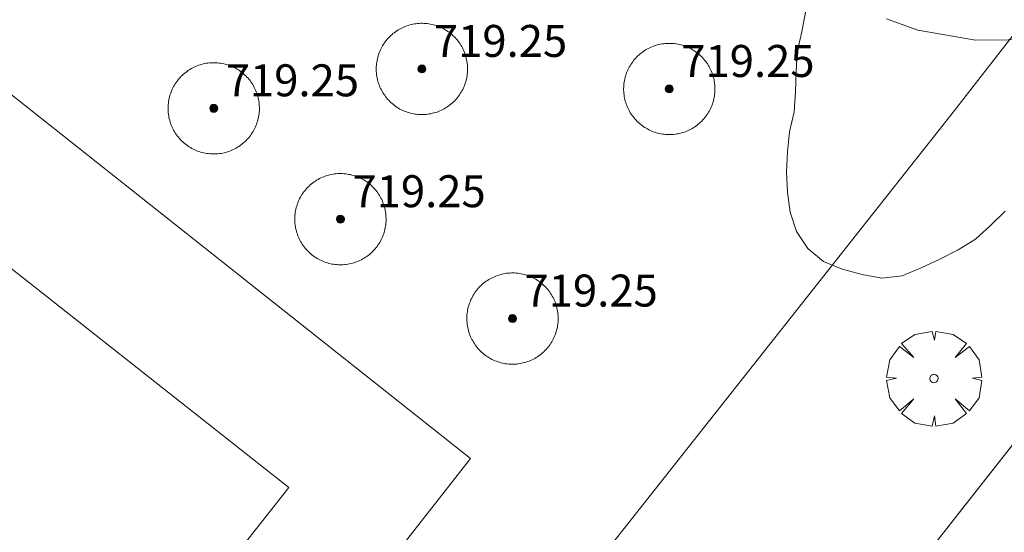
# Model space of a CAD drawing. Units: millimetres. Extents: x 423999 to 425003, y 4485499 to 4486003.
# Drawn here: x 424324 to 424349, y 4485944 to 4485957 of the extents above; entities that cross this region are included whole.
import ezdxf

# ---------------------------------------------------------------- set-up
doc = ezdxf.new("R2010")
doc.units = ezdxf.units.MM
doc.header["$MEASUREMENT"] = 0
doc.layers.get('0').update_dxf_attribs({"lineweight": 9})
for name, color, linetype, lineweight in [('f040024s_piscina', 140, 'Continuous', 9), ('f050002l_curvanivel_cgn', 23, 'Continuous', 9), ('f050009p_puntocotaconstruccionelevada', 211, 'Continuous', 9), ('f060140s_arboladourbano', 92, 'Continuous', 9), ('f061013p_arbol', 91, 'Continuous', 9), ('f070045l_muro_mur', 30, 'MURO2', 9), ('f070057s_edificacionligera', 11, 'Continuous', 9), ('f070058l_elementoconstruido_bordillo', 30, 'Continuous', 9), ('f070069l_pistadeportiva', 7, 'Continuous', 9), ('f070069s_pistadeportiva', 7, 'Continuous', 9)]:
    doc.layers.add(name, color=color, linetype=linetype, lineweight=lineweight)
doc.styles.add('Style-s7210005_h', font='txt')
doc.linetypes.add('MURO2', pattern='A,3.1e-05,[1,muro2.shx,S=1,R=0,X=0,Y=0],-3.058844', length=3.058875)

# ---------------------------------------------------------------- blocks, each defined once
blk = doc.blocks.new('punto_cota_construccion_elevada')
at = {"layer": 'f050009p_puntocotaconstruccionelevada'}
h = blk.add_hatch(color=256, dxfattribs=at)
h.dxf.hatch_style = 1
edge = h.paths.add_edge_path()
edge.add_arc((0, 0), 0.1, 0, 360)
blk.add_circle((0, 0), 0.1, dxfattribs=at)
blk = doc.blocks.new('arbol')
at = {"color": 0, "linetype": 'Continuous', "lineweight": 0, "flags": 128}
for points in [[(0.96, 0.012), (1.2, 0.036), (1.128, 0.468), (0.888, 0.804), (0.528, 0.528), (0.816, 0.876), (0.48, 1.104), (0.048, 1.176), (0.012, 0.96), (-0.048, 1.176), (-0.48, 1.104), (-0.816, 0.876), (-0.504, 0.528), (-0.864, 0.804), (-1.104, 0.468), (-1.188, 0.036), (-0.936, 0.012)], [(-0.936, 0.012), (-1.188, -0.048), (-1.104, -0.48), (-0.864, -0.804), (-0.504, -0.504), (-0.816, -0.876), (-0.48, -1.116)], [(-0.48, -1.116), (-0.048, -1.188), (0.012, -0.936), (0.048, -1.188), (0.48, -1.116), (0.816, -0.876), (0.528, -0.504), (0.888, -0.804), (1.128, -0.48), (1.2, -0.048), (0.96, 0.012)]]:
    blk.add_lwpolyline(points, dxfattribs=at)
at = {"color": 0, "linetype": 'Continuous', "lineweight": 0, "extrusion": (0, 0, -1)}
for start, end in [(180.0229, 7.5946), (7.2233, 180.0229)]:
    blk.add_arc((0, 0), 0.104, start, end, dxfattribs=at)

msp = doc.modelspace()

# ---------------------------------------------------------------- linework, layer by layer
at = {"layer": 'f040024s_piscina'}
msp.add_polyline3d([(424331.114, 4485944.969, 718.03), (424319.207, 4485929.868, 718.019), (424311.504, 4485935.942, 719.78), (424323.41, 4485951.043, 718.025)], close=True, dxfattribs=at)
at = {"layer": 'f050002l_curvanivel_cgn'}
msp.add_polyline3d([(424353.98, 4485956.214, 718), (424348.28, 4485956.152, 718), (424346.838, 4485956.406, 718), (424346.056, 4485956.685, 718)], dxfattribs=at)
at = {"layer": 'f060140s_arboladourbano'}
msp.add_polyline3d([(424344.03, 4485956.856, -14.66), (424343.94, 4485956.358, -14.66), (424343.823, 4485955.865, -14.66), (424343.796, 4485955.365, -14.66), (424343.787, 4485954.861, -14.66), (424343.748, 4485954.363, -14.66), (424343.632, 4485953.863, -14.66), (424343.579, 4485953.364, -14.66), (424343.558, 4485952.862, -14.66), (424343.582, 4485952.352, -14.66), (424343.648, 4485951.855, -14.66), (424343.805, 4485951.369, -14.66), (424344.09, 4485950.945, -14.66), (424344.485, 4485950.617, -14.66), (424344.953, 4485950.43, -14.66), (424345.449, 4485950.296, -14.66), (424345.944, 4485950.197, -14.66), (424346.453, 4485950.259, -14.66), (424346.924, 4485950.462, -14.66), (424347.393, 4485950.673, -14.66), (424347.847, 4485950.907, -14.66), (424348.282, 4485951.179, -14.66), (424348.656, 4485951.522, -14.66), (424349.021, 4485951.876, -14.66)], dxfattribs=at)
at = {"layer": 'f070045l_muro_mur'}
msp.add_polyline3d([(424251.649, 4485977.18, 719.47), (424271.609, 4485961.499, 719.826), (424290.744, 4485946.467, 720.167), (424300.835, 4485938.54, 720.347), (424300.967, 4485938.436, 720.349), (424322.158, 4485921.788, 720.727), (424333.878, 4485936.818, 718.442), (424347.759, 4485954.398, 718.475), (424365.359, 4485977.028, 715.765), (424383.784, 4486000, 716.668)], dxfattribs=at)
at = {"layer": 'f070057s_edificacionligera'}
for points in [[(424334.536, 4485956.571, 718.197), (424334.496, 4485956.574, 718.197), (424334.457, 4485956.575, 718.197), (424334.417, 4485956.575, 718.197), (424334.377, 4485956.573, 718.197), (424334.337, 4485956.57, 718.197), (424334.298, 4485956.566, 718.197), (424334.258, 4485956.56, 718.197), (424334.219, 4485956.553, 718.197), (424334.18, 4485956.544, 718.197), (424334.141, 4485956.535, 718.197), (424334.103, 4485956.523, 718.197), (424334.065, 4485956.511, 718.197), (424334.028, 4485956.497, 718.197), (424333.991, 4485956.482, 718.197), (424333.955, 4485956.465, 718.197), (424333.919, 4485956.448, 718.197), (424333.884, 4485956.429, 718.197), (424333.85, 4485956.409, 718.197), (424333.816, 4485956.387, 718.197), (424333.783, 4485956.365, 718.197), (424333.751, 4485956.341, 718.197), (424333.72, 4485956.317, 718.197), (424333.69, 4485956.291, 718.197), (424333.66, 4485956.264, 718.197), (424333.632, 4485956.236, 718.197), (424333.604, 4485956.207, 718.197), (424333.578, 4485956.178, 718.197), (424333.552, 4485956.147, 718.197), (424333.528, 4485956.115, 718.197), (424333.505, 4485956.083, 718.197), (424333.483, 4485956.05, 718.197), (424333.462, 4485956.016, 718.197), (424333.442, 4485955.981, 718.197), (424333.424, 4485955.946, 718.197), (424333.406, 4485955.91, 718.197), (424333.39, 4485955.874, 718.197), (424333.376, 4485955.837, 718.197), (424333.362, 4485955.799, 718.197), (424333.35, 4485955.761, 718.197), (424333.339, 4485955.723, 718.197), (424333.33, 4485955.684, 718.197), (424333.322, 4485955.645, 718.197), (424333.315, 4485955.606, 718.197), (424333.31, 4485955.566, 718.197), (424333.306, 4485955.527, 718.197), (424333.303, 4485955.487, 718.197), (424333.302, 4485955.447, 718.197), (424333.303, 4485955.407, 718.197), (424333.304, 4485955.367, 718.197), (424333.307, 4485955.328, 718.197), (424333.312, 4485955.288, 718.197), (424333.317, 4485955.249, 718.197), (424333.325, 4485955.209, 718.197), (424333.333, 4485955.171, 718.197), (424333.343, 4485955.132, 718.197), (424333.354, 4485955.094, 718.197), (424333.367, 4485955.056, 718.197), (424333.381, 4485955.019, 718.197), (424333.396, 4485954.982, 718.197), (424333.412, 4485954.945, 718.197), (424333.43, 4485954.91, 718.197), (424333.449, 4485954.875, 718.197), (424333.469, 4485954.84, 718.197), (424333.49, 4485954.807, 718.197), (424333.513, 4485954.774, 718.197), (424333.536, 4485954.742, 718.197), (424333.561, 4485954.71, 718.197), (424333.587, 4485954.68, 718.197), (424333.614, 4485954.651, 718.197), (424333.641, 4485954.622, 718.197), (424333.67, 4485954.595, 718.197), (424333.7, 4485954.568, 718.197), (424333.731, 4485954.543, 718.197), (424333.762, 4485954.518, 718.197), (424333.795, 4485954.495, 718.197), (424333.828, 4485954.473, 718.197), (424333.862, 4485954.452, 718.197), (424333.896, 4485954.432, 718.197), (424333.932, 4485954.414, 718.197), (424333.967, 4485954.397, 718.197), (424334.004, 4485954.381, 718.197), (424334.041, 4485954.366, 718.197), (424334.078, 4485954.353, 718.197), (424334.116, 4485954.341, 718.197), (424334.155, 4485954.33, 718.197), (424334.194, 4485954.32, 718.197), (424334.233, 4485954.312, 718.197), (424334.272, 4485954.306, 718.197), (424334.311, 4485954.3, 718.197), (424334.351, 4485954.296, 718.197), (424334.391, 4485954.294, 718.197), (424334.43, 4485954.293, 718.197), (424334.47, 4485954.293, 718.197), (424334.51, 4485954.295, 718.197), (424334.55, 4485954.298, 718.197), (424334.589, 4485954.302, 718.197), (424334.629, 4485954.308, 718.197), (424334.668, 4485954.315, 718.197), (424334.707, 4485954.324, 718.197), (424334.746, 4485954.333, 718.197), (424334.784, 4485954.345, 718.197), (424334.822, 4485954.357, 718.197), (424334.859, 4485954.371, 718.197), (424334.896, 4485954.386, 718.197), (424334.932, 4485954.403, 718.197), (424334.968, 4485954.42, 718.197), (424335.003, 4485954.439, 718.197), (424335.037, 4485954.459, 718.197), (424335.071, 4485954.481, 718.197), (424335.104, 4485954.503, 718.197), (424335.136, 4485954.527, 718.197), (424335.167, 4485954.551, 718.197), (424335.197, 4485954.577, 718.197), (424335.227, 4485954.604, 718.197), (424335.255, 4485954.632, 718.197), (424335.283, 4485954.661, 718.197), (424335.309, 4485954.69, 718.197), (424335.335, 4485954.721, 718.197), (424335.359, 4485954.753, 718.197), (424335.382, 4485954.785, 718.197), (424335.404, 4485954.818, 718.197), (424335.425, 4485954.852, 718.197), (424335.445, 4485954.887, 718.197), (424335.464, 4485954.922, 718.197), (424335.481, 4485954.958, 718.197), (424335.497, 4485954.994, 718.197), (424335.511, 4485955.031, 718.197), (424335.525, 4485955.069, 718.197), (424335.537, 4485955.107, 718.197), (424335.548, 4485955.145, 718.197), (424335.557, 4485955.184, 718.197), (424335.565, 4485955.223, 718.197), (424335.572, 4485955.262, 718.197), (424335.577, 4485955.302, 718.197), (424335.581, 4485955.341, 718.197), (424335.584, 4485955.381, 718.197), (424335.585, 4485955.421, 718.197), (424335.584, 4485955.461, 718.197), (424335.583, 4485955.501, 718.197), (424335.58, 4485955.54, 718.197), (424335.575, 4485955.58, 718.197), (424335.57, 4485955.619, 718.197), (424335.562, 4485955.659, 718.197), (424335.554, 4485955.697, 718.197), (424335.544, 4485955.736, 718.197), (424335.533, 4485955.774, 718.197), (424335.52, 4485955.812, 718.197), (424335.506, 4485955.849, 718.197), (424335.491, 4485955.886, 718.197), (424335.475, 4485955.923, 718.197), (424335.457, 4485955.958, 718.197), (424335.438, 4485955.993, 718.197), (424335.418, 4485956.028, 718.197), (424335.397, 4485956.061, 718.197), (424335.374, 4485956.094, 718.197), (424335.351, 4485956.126, 718.197), (424335.326, 4485956.158, 718.197), (424335.3, 4485956.188, 718.197), (424335.273, 4485956.217, 718.197), (424335.246, 4485956.246, 718.197), (424335.217, 4485956.273, 718.197), (424335.187, 4485956.3, 718.197), (424335.156, 4485956.325, 718.197), (424335.125, 4485956.35, 718.197), (424335.092, 4485956.373, 718.197), (424335.059, 4485956.395, 718.197), (424335.025, 4485956.416, 718.197), (424334.991, 4485956.435, 718.197), (424334.955, 4485956.454, 718.197), (424334.92, 4485956.471, 718.197), (424334.883, 4485956.487, 718.197), (424334.846, 4485956.502, 718.197), (424334.809, 4485956.515, 718.197), (424334.771, 4485956.527, 718.197), (424334.732, 4485956.538, 718.197), (424334.694, 4485956.548, 718.197), (424334.655, 4485956.556, 718.197), (424334.615, 4485956.562, 718.197), (424334.576, 4485956.568, 718.197)], [(424340.721, 4485956.071, 718.197), (424340.681, 4485956.073, 718.197), (424340.641, 4485956.074, 718.197), (424340.602, 4485956.074, 718.197), (424340.562, 4485956.072, 718.197), (424340.522, 4485956.069, 718.197), (424340.482, 4485956.065, 718.197), (424340.443, 4485956.059, 718.197), (424340.404, 4485956.052, 718.197), (424340.365, 4485956.044, 718.197), (424340.326, 4485956.034, 718.197), (424340.288, 4485956.022, 718.197), (424340.25, 4485956.01, 718.197), (424340.213, 4485955.996, 718.197), (424340.176, 4485955.981, 718.197), (424340.14, 4485955.965, 718.197), (424340.104, 4485955.947, 718.197), (424340.069, 4485955.928, 718.197), (424340.035, 4485955.908, 718.197), (424340.001, 4485955.886, 718.197), (424339.968, 4485955.864, 718.197), (424339.936, 4485955.84, 718.197), (424339.905, 4485955.816, 718.197), (424339.874, 4485955.79, 718.197), (424339.845, 4485955.763, 718.197), (424339.816, 4485955.735, 718.197), (424339.789, 4485955.706, 718.197), (424339.762, 4485955.677, 718.197), (424339.737, 4485955.646, 718.197), (424339.713, 4485955.614, 718.197), (424339.69, 4485955.582, 718.197), (424339.667, 4485955.549, 718.197), (424339.647, 4485955.515, 718.197), (424339.627, 4485955.48, 718.197), (424339.608, 4485955.445, 718.197), (424339.591, 4485955.409, 718.197), (424339.575, 4485955.373, 718.197), (424339.56, 4485955.336, 718.197), (424339.547, 4485955.298, 718.197), (424339.535, 4485955.26, 718.197), (424339.524, 4485955.222, 718.197), (424339.515, 4485955.183, 718.197), (424339.507, 4485955.144, 718.197), (424339.5, 4485955.105, 718.197), (424339.495, 4485955.065, 718.197), (424339.491, 4485955.026, 718.197), (424339.488, 4485954.986, 718.197), (424339.487, 4485954.946, 718.197), (424339.487, 4485954.906, 718.197), (424339.489, 4485954.866, 718.197), (424339.492, 4485954.827, 718.197), (424339.496, 4485954.787, 718.197), (424339.502, 4485954.748, 718.197), (424339.509, 4485954.709, 718.197), (424339.518, 4485954.67, 718.197), (424339.528, 4485954.631, 718.197), (424339.539, 4485954.593, 718.197), (424339.552, 4485954.555, 718.197), (424339.565, 4485954.518, 718.197), (424339.58, 4485954.481, 718.197), (424339.597, 4485954.445, 718.197), (424339.615, 4485954.409, 718.197), (424339.634, 4485954.374, 718.197), (424339.654, 4485954.339, 718.197), (424339.675, 4485954.306, 718.197), (424339.697, 4485954.273, 718.197), (424339.721, 4485954.241, 718.197), (424339.746, 4485954.21, 718.197), (424339.772, 4485954.179, 718.197), (424339.798, 4485954.15, 718.197), (424339.826, 4485954.121, 718.197), (424339.855, 4485954.094, 718.197), (424339.885, 4485954.067, 718.197), (424339.915, 4485954.042, 718.197), (424339.947, 4485954.018, 718.197), (424339.979, 4485953.994, 718.197), (424340.013, 4485953.972, 718.197), (424340.046, 4485953.951, 718.197), (424340.081, 4485953.932, 718.197), (424340.116, 4485953.913, 718.197), (424340.152, 4485953.896, 718.197), (424340.189, 4485953.88, 718.197), (424340.226, 4485953.865, 718.197), (424340.263, 4485953.852, 718.197), (424340.301, 4485953.84, 718.197), (424340.34, 4485953.829, 718.197), (424340.378, 4485953.82, 718.197), (424340.417, 4485953.812, 718.197), (424340.457, 4485953.805, 718.197), (424340.496, 4485953.8, 718.197), (424340.536, 4485953.796, 718.197), (424340.575, 4485953.793, 718.197), (424340.615, 4485953.792, 718.197), (424340.655, 4485953.792, 718.197), (424340.695, 4485953.794, 718.197), (424340.735, 4485953.797, 718.197), (424340.774, 4485953.801, 718.197), (424340.814, 4485953.807, 718.197), (424340.853, 4485953.814, 718.197), (424340.892, 4485953.823, 718.197), (424340.93, 4485953.833, 718.197), (424340.969, 4485953.844, 718.197), (424341.006, 4485953.856, 718.197), (424341.044, 4485953.87, 718.197), (424341.081, 4485953.885, 718.197), (424341.117, 4485953.902, 718.197), (424341.153, 4485953.919, 718.197), (424341.188, 4485953.938, 718.197), (424341.222, 4485953.958, 718.197), (424341.256, 4485953.98, 718.197), (424341.289, 4485954.002, 718.197), (424341.321, 4485954.026, 718.197), (424341.352, 4485954.051, 718.197), (424341.382, 4485954.076, 718.197), (424341.412, 4485954.103, 718.197), (424341.44, 4485954.131, 718.197), (424341.468, 4485954.16, 718.197), (424341.494, 4485954.19, 718.197), (424341.52, 4485954.22, 718.197), (424341.544, 4485954.252, 718.197), (424341.567, 4485954.284, 718.197), (424341.589, 4485954.317, 718.197), (424341.61, 4485954.351, 718.197), (424341.63, 4485954.386, 718.197), (424341.648, 4485954.421, 718.197), (424341.666, 4485954.457, 718.197), (424341.682, 4485954.494, 718.197), (424341.696, 4485954.531, 718.197), (424341.71, 4485954.568, 718.197), (424341.722, 4485954.606, 718.197), (424341.732, 4485954.644, 718.197), (424341.742, 4485954.683, 718.197), (424341.75, 4485954.722, 718.197), (424341.757, 4485954.761, 718.197), (424341.762, 4485954.801, 718.197), (424341.766, 4485954.841, 718.197), (424341.768, 4485954.88, 718.197), (424341.77, 4485954.92, 718.197), (424341.769, 4485954.96, 718.197), (424341.768, 4485955, 718.197), (424341.765, 4485955.039, 718.197), (424341.76, 4485955.079, 718.197), (424341.754, 4485955.118, 718.197), (424341.747, 4485955.158, 718.197), (424341.739, 4485955.197, 718.197), (424341.729, 4485955.235, 718.197), (424341.718, 4485955.273, 718.197), (424341.705, 4485955.311, 718.197), (424341.691, 4485955.349, 718.197), (424341.676, 4485955.385, 718.197), (424341.66, 4485955.422, 718.197), (424341.642, 4485955.457, 718.197), (424341.623, 4485955.492, 718.197), (424341.603, 4485955.527, 718.197), (424341.582, 4485955.56, 718.197), (424341.559, 4485955.593, 718.197), (424341.536, 4485955.625, 718.197), (424341.511, 4485955.657, 718.197), (424341.485, 4485955.687, 718.197), (424341.458, 4485955.716, 718.197), (424341.43, 4485955.745, 718.197), (424341.402, 4485955.772, 718.197), (424341.372, 4485955.799, 718.197), (424341.341, 4485955.824, 718.197), (424341.31, 4485955.849, 718.197), (424341.277, 4485955.872, 718.197), (424341.244, 4485955.894, 718.197), (424341.21, 4485955.915, 718.197), (424341.176, 4485955.935, 718.197), (424341.14, 4485955.953, 718.197), (424341.104, 4485955.97, 718.197), (424341.068, 4485955.986, 718.197), (424341.031, 4485956.001, 718.197), (424340.993, 4485956.014, 718.197), (424340.955, 4485956.027, 718.197), (424340.917, 4485956.037, 718.197), (424340.878, 4485956.047, 718.197), (424340.839, 4485956.055, 718.197), (424340.8, 4485956.061, 718.197), (424340.761, 4485956.067, 718.197)], [(424329.332, 4485955.586, 718.197), (424329.293, 4485955.589, 718.197), (424329.253, 4485955.59, 718.197), (424329.213, 4485955.589, 718.197), (424329.173, 4485955.588, 718.197), (424329.133, 4485955.585, 718.197), (424329.094, 4485955.58, 718.197), (424329.054, 4485955.575, 718.197), (424329.015, 4485955.567, 718.197), (424328.976, 4485955.559, 718.197), (424328.938, 4485955.549, 718.197), (424328.9, 4485955.538, 718.197), (424328.862, 4485955.525, 718.197), (424328.824, 4485955.511, 718.197), (424328.788, 4485955.496, 718.197), (424328.751, 4485955.48, 718.197), (424328.716, 4485955.462, 718.197), (424328.68, 4485955.443, 718.197), (424328.646, 4485955.423, 718.197), (424328.612, 4485955.402, 718.197), (424328.58, 4485955.379, 718.197), (424328.547, 4485955.356, 718.197), (424328.516, 4485955.331, 718.197), (424328.486, 4485955.305, 718.197), (424328.456, 4485955.278, 718.197), (424328.428, 4485955.251, 718.197), (424328.4, 4485955.222, 718.197), (424328.374, 4485955.192, 718.197), (424328.349, 4485955.161, 718.197), (424328.324, 4485955.13, 718.197), (424328.301, 4485955.097, 718.197), (424328.279, 4485955.064, 718.197), (424328.258, 4485955.03, 718.197), (424328.238, 4485954.996, 718.197), (424328.22, 4485954.96, 718.197), (424328.203, 4485954.925, 718.197), (424328.187, 4485954.888, 718.197), (424328.172, 4485954.851, 718.197), (424328.158, 4485954.814, 718.197), (424328.146, 4485954.776, 718.197), (424328.136, 4485954.737, 718.197), (424328.126, 4485954.699, 718.197), (424328.118, 4485954.659, 718.197), (424328.111, 4485954.62, 718.197), (424328.106, 4485954.581, 718.197), (424328.102, 4485954.541, 718.197), (424328.1, 4485954.501, 718.197), (424328.099, 4485954.462, 718.197), (424328.099, 4485954.422, 718.197), (424328.1, 4485954.382, 718.197), (424328.103, 4485954.342, 718.197), (424328.108, 4485954.303, 718.197), (424328.114, 4485954.263, 718.197), (424328.121, 4485954.224, 718.197), (424328.129, 4485954.185, 718.197), (424328.139, 4485954.146, 718.197), (424328.15, 4485954.108, 718.197), (424328.163, 4485954.07, 718.197), (424328.177, 4485954.033, 718.197), (424328.192, 4485953.996, 718.197), (424328.208, 4485953.96, 718.197), (424328.226, 4485953.924, 718.197), (424328.245, 4485953.889, 718.197), (424328.265, 4485953.855, 718.197), (424328.286, 4485953.821, 718.197), (424328.309, 4485953.788, 718.197), (424328.332, 4485953.756, 718.197), (424328.357, 4485953.725, 718.197), (424328.383, 4485953.695, 718.197), (424328.41, 4485953.665, 718.197), (424328.438, 4485953.637, 718.197), (424328.466, 4485953.609, 718.197), (424328.496, 4485953.583, 718.197), (424328.527, 4485953.557, 718.197), (424328.558, 4485953.533, 718.197), (424328.591, 4485953.51, 718.197), (424328.624, 4485953.488, 718.197), (424328.658, 4485953.467, 718.197), (424328.692, 4485953.447, 718.197), (424328.728, 4485953.429, 718.197), (424328.764, 4485953.411, 718.197), (424328.8, 4485953.395, 718.197), (424328.837, 4485953.381, 718.197), (424328.875, 4485953.367, 718.197), (424328.913, 4485953.355, 718.197), (424328.951, 4485953.344, 718.197), (424328.99, 4485953.335, 718.197), (424329.029, 4485953.327, 718.197), (424329.068, 4485953.32, 718.197), (424329.108, 4485953.315, 718.197), (424329.147, 4485953.311, 718.197), (424329.187, 4485953.308, 718.197), (424329.227, 4485953.307, 718.197), (424329.267, 4485953.308, 718.197), (424329.306, 4485953.309, 718.197), (424329.346, 4485953.312, 718.197), (424329.386, 4485953.317, 718.197), (424329.425, 4485953.322, 718.197), (424329.464, 4485953.33, 718.197), (424329.503, 4485953.338, 718.197), (424329.542, 4485953.348, 718.197), (424329.58, 4485953.359, 718.197), (424329.618, 4485953.372, 718.197), (424329.655, 4485953.386, 718.197), (424329.692, 4485953.401, 718.197), (424329.728, 4485953.417, 718.197), (424329.764, 4485953.435, 718.197), (424329.799, 4485953.454, 718.197), (424329.833, 4485953.474, 718.197), (424329.867, 4485953.495, 718.197), (424329.9, 4485953.518, 718.197), (424329.932, 4485953.541, 718.197), (424329.963, 4485953.566, 718.197), (424329.994, 4485953.592, 718.197), (424330.023, 4485953.619, 718.197), (424330.052, 4485953.646, 718.197), (424330.079, 4485953.675, 718.197), (424330.106, 4485953.705, 718.197), (424330.131, 4485953.736, 718.197), (424330.155, 4485953.767, 718.197), (424330.179, 4485953.8, 718.197), (424330.201, 4485953.833, 718.197), (424330.222, 4485953.867, 718.197), (424330.241, 4485953.901, 718.197), (424330.26, 4485953.937, 718.197), (424330.277, 4485953.972, 718.197), (424330.293, 4485954.009, 718.197), (424330.308, 4485954.046, 718.197), (424330.321, 4485954.083, 718.197), (424330.333, 4485954.121, 718.197), (424330.344, 4485954.16, 718.197), (424330.353, 4485954.198, 718.197), (424330.361, 4485954.238, 718.197), (424330.368, 4485954.277, 718.197), (424330.373, 4485954.316, 718.197), (424330.377, 4485954.356, 718.197), (424330.38, 4485954.396, 718.197), (424330.381, 4485954.435, 718.197), (424330.381, 4485954.475, 718.197), (424330.379, 4485954.515, 718.197), (424330.376, 4485954.555, 718.197), (424330.372, 4485954.594, 718.197), (424330.366, 4485954.634, 718.197), (424330.359, 4485954.673, 718.197), (424330.35, 4485954.712, 718.197), (424330.34, 4485954.751, 718.197), (424330.329, 4485954.789, 718.197), (424330.317, 4485954.827, 718.197), (424330.303, 4485954.864, 718.197), (424330.288, 4485954.901, 718.197), (424330.271, 4485954.937, 718.197), (424330.253, 4485954.973, 718.197), (424330.235, 4485955.008, 718.197), (424330.214, 4485955.042, 718.197), (424330.193, 4485955.076, 718.197), (424330.171, 4485955.109, 718.197), (424330.147, 4485955.141, 718.197), (424330.122, 4485955.172, 718.197), (424330.097, 4485955.202, 718.197), (424330.07, 4485955.232, 718.197), (424330.042, 4485955.26, 718.197), (424330.013, 4485955.288, 718.197), (424329.983, 4485955.314, 718.197), (424329.953, 4485955.34, 718.197), (424329.921, 4485955.364, 718.197), (424329.889, 4485955.387, 718.197), (424329.856, 4485955.409, 718.197), (424329.822, 4485955.43, 718.197), (424329.787, 4485955.45, 718.197), (424329.752, 4485955.468, 718.197), (424329.716, 4485955.486, 718.197), (424329.679, 4485955.502, 718.197), (424329.642, 4485955.516, 718.197), (424329.605, 4485955.53, 718.197), (424329.567, 4485955.542, 718.197), (424329.528, 4485955.553, 718.197), (424329.49, 4485955.562, 718.197), (424329.451, 4485955.57, 718.197), (424329.411, 4485955.577, 718.197), (424329.372, 4485955.582, 718.197)], [(424332.5, 4485952.814, 718.197), (424332.46, 4485952.817, 718.197), (424332.42, 4485952.818, 718.197), (424332.38, 4485952.817, 718.197), (424332.34, 4485952.816, 718.197), (424332.301, 4485952.813, 718.197), (424332.261, 4485952.808, 718.197), (424332.222, 4485952.803, 718.197), (424332.183, 4485952.795, 718.197), (424332.144, 4485952.787, 718.197), (424332.105, 4485952.777, 718.197), (424332.067, 4485952.766, 718.197), (424332.029, 4485952.753, 718.197), (424331.992, 4485952.739, 718.197), (424331.955, 4485952.724, 718.197), (424331.918, 4485952.708, 718.197), (424331.883, 4485952.69, 718.197), (424331.848, 4485952.671, 718.197), (424331.813, 4485952.651, 718.197), (424331.78, 4485952.63, 718.197), (424331.747, 4485952.607, 718.197), (424331.715, 4485952.584, 718.197), (424331.683, 4485952.559, 718.197), (424331.653, 4485952.533, 718.197), (424331.624, 4485952.506, 718.197), (424331.595, 4485952.479, 718.197), (424331.568, 4485952.45, 718.197), (424331.541, 4485952.42, 718.197), (424331.516, 4485952.389, 718.197), (424331.491, 4485952.358, 718.197), (424331.468, 4485952.325, 718.197), (424331.446, 4485952.292, 718.197), (424331.425, 4485952.258, 718.197), (424331.406, 4485952.224, 718.197), (424331.387, 4485952.188, 718.197), (424331.37, 4485952.153, 718.197), (424331.354, 4485952.116, 718.197), (424331.339, 4485952.079, 718.197), (424331.326, 4485952.042, 718.197), (424331.314, 4485952.004, 718.197), (424331.303, 4485951.965, 718.197), (424331.293, 4485951.927, 718.197), (424331.285, 4485951.887, 718.197), (424331.279, 4485951.848, 718.197), (424331.273, 4485951.809, 718.197), (424331.27, 4485951.769, 718.197), (424331.267, 4485951.729, 718.197), (424331.266, 4485951.69, 718.197), (424331.266, 4485951.65, 718.197), (424331.268, 4485951.61, 718.197), (424331.271, 4485951.57, 718.197), (424331.275, 4485951.531, 718.197), (424331.281, 4485951.491, 718.197), (424331.288, 4485951.452, 718.197), (424331.297, 4485951.413, 718.197), (424331.306, 4485951.374, 718.197), (424331.318, 4485951.336, 718.197), (424331.33, 4485951.298, 718.197), (424331.344, 4485951.261, 718.197), (424331.359, 4485951.224, 718.197), (424331.376, 4485951.188, 718.197), (424331.393, 4485951.152, 718.197), (424331.412, 4485951.117, 718.197), (424331.432, 4485951.083, 718.197), (424331.454, 4485951.049, 718.197), (424331.476, 4485951.016, 718.197), (424331.5, 4485950.984, 718.197), (424331.524, 4485950.953, 718.197), (424331.55, 4485950.923, 718.197), (424331.577, 4485950.893, 718.197), (424331.605, 4485950.865, 718.197), (424331.634, 4485950.837, 718.197), (424331.664, 4485950.811, 718.197), (424331.694, 4485950.785, 718.197), (424331.726, 4485950.761, 718.197), (424331.758, 4485950.738, 718.197), (424331.791, 4485950.716, 718.197), (424331.825, 4485950.695, 718.197), (424331.86, 4485950.675, 718.197), (424331.895, 4485950.657, 718.197), (424331.931, 4485950.639, 718.197), (424331.967, 4485950.623, 718.197), (424332.004, 4485950.609, 718.197), (424332.042, 4485950.595, 718.197), (424332.08, 4485950.583, 718.197), (424332.118, 4485950.572, 718.197), (424332.157, 4485950.563, 718.197), (424332.196, 4485950.555, 718.197), (424332.235, 4485950.548, 718.197), (424332.275, 4485950.543, 718.197), (424332.314, 4485950.539, 718.197), (424332.354, 4485950.536, 718.197), (424332.394, 4485950.535, 718.197), (424332.434, 4485950.536, 718.197), (424332.474, 4485950.537, 718.197), (424332.513, 4485950.54, 718.197), (424332.553, 4485950.545, 718.197), (424332.592, 4485950.55, 718.197), (424332.632, 4485950.558, 718.197), (424332.67, 4485950.566, 718.197), (424332.709, 4485950.576, 718.197), (424332.747, 4485950.587, 718.197), (424332.785, 4485950.6, 718.197), (424332.822, 4485950.614, 718.197), (424332.859, 4485950.629, 718.197), (424332.896, 4485950.645, 718.197), (424332.931, 4485950.663, 718.197), (424332.966, 4485950.682, 718.197), (424333.001, 4485950.702, 718.197), (424333.034, 4485950.723, 718.197), (424333.067, 4485950.746, 718.197), (424333.099, 4485950.769, 718.197), (424333.131, 4485950.794, 718.197), (424333.161, 4485950.82, 718.197), (424333.19, 4485950.847, 718.197), (424333.219, 4485950.874, 718.197), (424333.246, 4485950.903, 718.197), (424333.273, 4485950.933, 718.197), (424333.298, 4485950.964, 718.197), (424333.323, 4485950.995, 718.197), (424333.346, 4485951.028, 718.197), (424333.368, 4485951.061, 718.197), (424333.389, 4485951.095, 718.197), (424333.409, 4485951.129, 718.197), (424333.427, 4485951.165, 718.197), (424333.444, 4485951.2, 718.197), (424333.46, 4485951.237, 718.197), (424333.475, 4485951.274, 718.197), (424333.488, 4485951.311, 718.197), (424333.5, 4485951.349, 718.197), (424333.511, 4485951.388, 718.197), (424333.521, 4485951.426, 718.197), (424333.529, 4485951.465, 718.197), (424333.535, 4485951.505, 718.197), (424333.541, 4485951.544, 718.197), (424333.545, 4485951.584, 718.197), (424333.547, 4485951.624, 718.197), (424333.548, 4485951.663, 718.197), (424333.548, 4485951.703, 718.197), (424333.546, 4485951.743, 718.197), (424333.543, 4485951.783, 718.197), (424333.539, 4485951.822, 718.197), (424333.533, 4485951.862, 718.197), (424333.526, 4485951.901, 718.197), (424333.517, 4485951.94, 718.197), (424333.508, 4485951.979, 718.197), (424333.496, 4485952.017, 718.197), (424333.484, 4485952.055, 718.197), (424333.47, 4485952.092, 718.197), (424333.455, 4485952.129, 718.197), (424333.438, 4485952.165, 718.197), (424333.421, 4485952.201, 718.197), (424333.402, 4485952.236, 718.197), (424333.382, 4485952.27, 718.197), (424333.36, 4485952.304, 718.197), (424333.338, 4485952.337, 718.197), (424333.314, 4485952.369, 718.197), (424333.29, 4485952.4, 718.197), (424333.264, 4485952.43, 718.197), (424333.237, 4485952.46, 718.197), (424333.209, 4485952.488, 718.197), (424333.18, 4485952.516, 718.197), (424333.151, 4485952.542, 718.197), (424333.12, 4485952.568, 718.197), (424333.088, 4485952.592, 718.197), (424333.056, 4485952.615, 718.197), (424333.023, 4485952.637, 718.197), (424332.989, 4485952.658, 718.197), (424332.954, 4485952.678, 718.197), (424332.919, 4485952.696, 718.197), (424332.883, 4485952.714, 718.197), (424332.847, 4485952.73, 718.197), (424332.81, 4485952.744, 718.197), (424332.772, 4485952.758, 718.197), (424332.734, 4485952.77, 718.197), (424332.696, 4485952.781, 718.197), (424332.657, 4485952.79, 718.197), (424332.618, 4485952.798, 718.197), (424332.579, 4485952.805, 718.197), (424332.539, 4485952.81, 718.197)], [(424336.801, 4485950.328, 718.197), (424336.761, 4485950.331, 718.197), (424336.721, 4485950.332, 718.197), (424336.681, 4485950.332, 718.197), (424336.641, 4485950.33, 718.197), (424336.602, 4485950.327, 718.197), (424336.562, 4485950.323, 718.197), (424336.523, 4485950.317, 718.197), (424336.483, 4485950.31, 718.197), (424336.445, 4485950.301, 718.197), (424336.406, 4485950.291, 718.197), (424336.368, 4485950.28, 718.197), (424336.33, 4485950.267, 718.197), (424336.293, 4485950.254, 718.197), (424336.256, 4485950.238, 718.197), (424336.219, 4485950.222, 718.197), (424336.184, 4485950.204, 718.197), (424336.149, 4485950.185, 718.197), (424336.114, 4485950.165, 718.197), (424336.081, 4485950.144, 718.197), (424336.048, 4485950.122, 718.197), (424336.016, 4485950.098, 718.197), (424335.984, 4485950.073, 718.197), (424335.954, 4485950.047, 718.197), (424335.925, 4485950.021, 718.197), (424335.896, 4485949.993, 718.197), (424335.869, 4485949.964, 718.197), (424335.842, 4485949.934, 718.197), (424335.817, 4485949.903, 718.197), (424335.792, 4485949.872, 718.197), (424335.769, 4485949.84, 718.197), (424335.747, 4485949.806, 718.197), (424335.726, 4485949.772, 718.197), (424335.707, 4485949.738, 718.197), (424335.688, 4485949.703, 718.197), (424335.671, 4485949.667, 718.197), (424335.655, 4485949.63, 718.197), (424335.64, 4485949.593, 718.197), (424335.627, 4485949.556, 718.197), (424335.615, 4485949.518, 718.197), (424335.604, 4485949.479, 718.197), (424335.594, 4485949.441, 718.197), (424335.586, 4485949.402, 718.197), (424335.58, 4485949.362, 718.197), (424335.574, 4485949.323, 718.197), (424335.571, 4485949.283, 718.197), (424335.568, 4485949.243, 718.197), (424335.567, 4485949.204, 718.197), (424335.567, 4485949.164, 718.197), (424335.569, 4485949.124, 718.197), (424335.572, 4485949.084, 718.197), (424335.576, 4485949.045, 718.197), (424335.582, 4485949.005, 718.197), (424335.589, 4485948.966, 718.197), (424335.598, 4485948.927, 718.197), (424335.607, 4485948.889, 718.197), (424335.619, 4485948.85, 718.197), (424335.631, 4485948.813, 718.197), (424335.645, 4485948.775, 718.197), (424335.66, 4485948.738, 718.197), (424335.677, 4485948.702, 718.197), (424335.694, 4485948.666, 718.197), (424335.713, 4485948.631, 718.197), (424335.733, 4485948.597, 718.197), (424335.755, 4485948.563, 718.197), (424335.777, 4485948.53, 718.197), (424335.801, 4485948.498, 718.197), (424335.825, 4485948.467, 718.197), (424335.851, 4485948.437, 718.197), (424335.878, 4485948.407, 718.197), (424335.906, 4485948.379, 718.197), (424335.935, 4485948.351, 718.197), (424335.964, 4485948.325, 718.197), (424335.995, 4485948.299, 718.197), (424336.027, 4485948.275, 718.197), (424336.059, 4485948.252, 718.197), (424336.092, 4485948.23, 718.197), (424336.126, 4485948.209, 718.197), (424336.161, 4485948.189, 718.197), (424336.196, 4485948.171, 718.197), (424336.232, 4485948.153, 718.197), (424336.268, 4485948.137, 718.197), (424336.305, 4485948.123, 718.197), (424336.343, 4485948.109, 718.197), (424336.381, 4485948.097, 718.197), (424336.419, 4485948.086, 718.197), (424336.458, 4485948.077, 718.197), (424336.497, 4485948.069, 718.197), (424336.536, 4485948.062, 718.197), (424336.576, 4485948.057, 718.197), (424336.615, 4485948.053, 718.197), (424336.655, 4485948.051, 718.197), (424336.695, 4485948.049, 718.197), (424336.735, 4485948.05, 718.197), (424336.775, 4485948.051, 718.197), (424336.814, 4485948.054, 718.197), (424336.854, 4485948.059, 718.197), (424336.893, 4485948.064, 718.197), (424336.933, 4485948.072, 718.197), (424336.971, 4485948.08, 718.197), (424337.01, 4485948.09, 718.197), (424337.048, 4485948.101, 718.197), (424337.086, 4485948.114, 718.197), (424337.123, 4485948.128, 718.197), (424337.16, 4485948.143, 718.197), (424337.197, 4485948.159, 718.197), (424337.232, 4485948.177, 718.197), (424337.267, 4485948.196, 718.197), (424337.302, 4485948.216, 718.197), (424337.335, 4485948.237, 718.197), (424337.368, 4485948.26, 718.197), (424337.4, 4485948.283, 718.197), (424337.432, 4485948.308, 718.197), (424337.462, 4485948.334, 718.197), (424337.491, 4485948.361, 718.197), (424337.52, 4485948.388, 718.197), (424337.547, 4485948.417, 718.197), (424337.574, 4485948.447, 718.197), (424337.599, 4485948.478, 718.197), (424337.624, 4485948.509, 718.197), (424337.647, 4485948.542, 718.197), (424337.669, 4485948.575, 718.197), (424337.69, 4485948.609, 718.197), (424337.71, 4485948.643, 718.197), (424337.728, 4485948.679, 718.197), (424337.745, 4485948.715, 718.197), (424337.761, 4485948.751, 718.197), (424337.776, 4485948.788, 718.197), (424337.789, 4485948.826, 718.197), (424337.801, 4485948.864, 718.197), (424337.812, 4485948.902, 718.197), (424337.822, 4485948.941, 718.197), (424337.83, 4485948.98, 718.197), (424337.836, 4485949.019, 718.197), (424337.842, 4485949.058, 718.197), (424337.846, 4485949.098, 718.197), (424337.848, 4485949.138, 718.197), (424337.849, 4485949.178, 718.197), (424337.849, 4485949.217, 718.197), (424337.847, 4485949.257, 718.197), (424337.844, 4485949.297, 718.197), (424337.84, 4485949.337, 718.197), (424337.834, 4485949.376, 718.197), (424337.827, 4485949.415, 718.197), (424337.818, 4485949.454, 718.197), (424337.809, 4485949.493, 718.197), (424337.797, 4485949.531, 718.197), (424337.785, 4485949.569, 718.197), (424337.771, 4485949.606, 718.197), (424337.756, 4485949.643, 718.197), (424337.739, 4485949.679, 718.197), (424337.722, 4485949.715, 718.197), (424337.703, 4485949.75, 718.197), (424337.683, 4485949.784, 718.197), (424337.661, 4485949.818, 718.197), (424337.639, 4485949.851, 718.197), (424337.615, 4485949.883, 718.197), (424337.591, 4485949.914, 718.197), (424337.565, 4485949.945, 718.197), (424337.538, 4485949.974, 718.197), (424337.51, 4485950.002, 718.197), (424337.481, 4485950.03, 718.197), (424337.452, 4485950.056, 718.197), (424337.421, 4485950.082, 718.197), (424337.389, 4485950.106, 718.197), (424337.357, 4485950.129, 718.197), (424337.324, 4485950.151, 718.197), (424337.29, 4485950.172, 718.197), (424337.255, 4485950.192, 718.197), (424337.22, 4485950.211, 718.197), (424337.184, 4485950.228, 718.197), (424337.148, 4485950.244, 718.197), (424337.111, 4485950.259, 718.197), (424337.073, 4485950.272, 718.197), (424337.035, 4485950.284, 718.197), (424336.997, 4485950.295, 718.197), (424336.958, 4485950.304, 718.197), (424336.919, 4485950.312, 718.197), (424336.88, 4485950.319, 718.197), (424336.84, 4485950.324, 718.197)]]:
    msp.add_polyline3d(points, close=True, dxfattribs=at)
at = {"layer": 'f070058l_elementoconstruido_bordillo'}
msp.add_polyline3d([(424318.97, 4485924.88, 718.18), (424306.176, 4485934.04, 718.02), (424314.638, 4485944.621, 717.93), (424314.95, 4485944.438, 718.02), (424316.315, 4485945.958, 718.01), (424315.961, 4485946.211, 717.98), (424323.203, 4485955.564, 718.04), (424335.657, 4485945.69, 718.05), (424328.426, 4485936.457, 717.93), (424327.953, 4485936.776, 718.01), (424326.584, 4485935.063, 718.03), (424327.142, 4485934.612, 718.03), (424318.97, 4485924.88, 718.18)], dxfattribs=at)
at = {"layer": 'f070069l_pistadeportiva'}
msp.add_polyline3d([(424373.671, 4485943.261, 743.852), (424357.202, 4485956.215, 743.852), (424329.027, 4485920.323, 743.852)], dxfattribs=at)
at = {"layer": 'f070069s_pistadeportiva'}
msp.add_polyline3d([(424373.671, 4485943.261, 719.178), (424372.757, 4485942.097, 719.222), (424360.47, 4485926.439, 719.821), (424347.685, 4485910.148, 720.443), (424345.496, 4485907.359, 720.55), (424329.027, 4485920.323, 720.251), (424331.563, 4485923.554, 720.086), (424343.903, 4485939.274, 719.284), (424356.213, 4485954.955, 718.483), (424357.202, 4485956.215, 718.419)], close=True, dxfattribs=at)

# ---------------------------------------------------------------- block references
at = {"layer": 'f050009p_puntocotaconstruccionelevada'}
for p in [(424334.444, 4485955.434, 719.25), (424340.628, 4485954.933, 719.25), (424329.24, 4485954.449, 719.25), (424332.407, 4485951.676, 719.25), (424336.708, 4485949.191, 719.25)]:
    msp.add_blockref('punto_cota_construccion_elevada', p, dxfattribs=at)
at = {"layer": 'f061013p_arbol'}
msp.add_blockref('arbol', (424347.245, 4485947.691, 718.475), dxfattribs=at)

# ---------------------------------------------------------------- texts
at = {"layer": 'f050009p_puntocotaconstruccionelevada', "style": 'Style-s7210005_h'}
for p in [(424334.744, 4485955.734, 719.25), (424340.928, 4485955.233, 719.25), (424329.54, 4485954.749, 719.25), (424332.707, 4485951.976, 719.25), (424337.008, 4485949.491, 719.25)]:
    msp.add_text('719.25', height=0.8, dxfattribs=at).set_placement(p)

doc.saveas('drawing.dxf')
